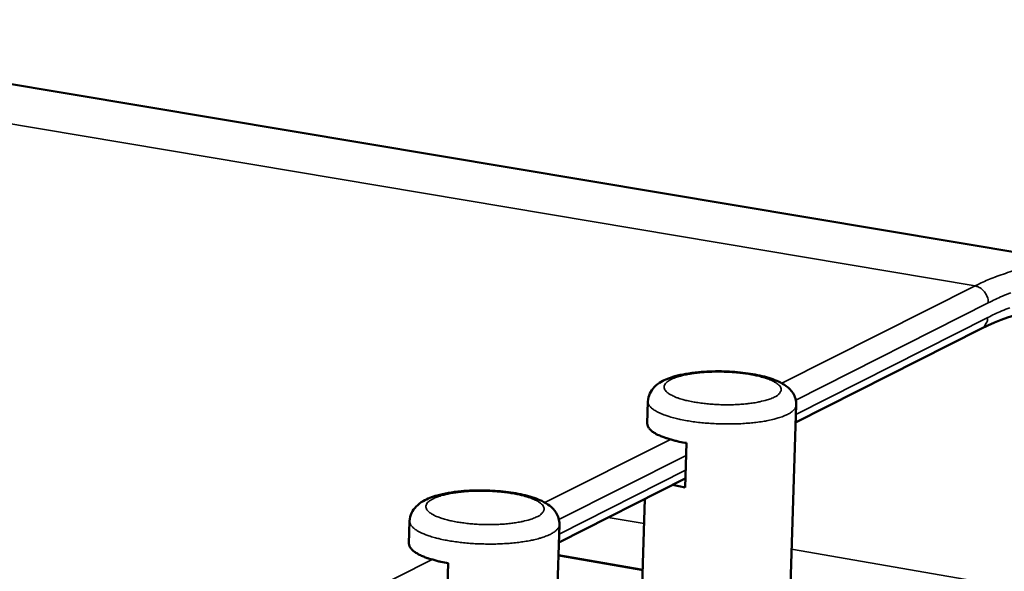
# Model space of a CAD drawing. Units: millimetres. Extents: x 65 to 5840, y 100 to 4100.
# Drawn here: x 5563 to 5707, y 3777 to 3858 of the extents above; entities that cross this region are included whole.
import ezdxf

# ---------------------------------------------------------------- set-up
doc = ezdxf.new("R2010")
doc.units = ezdxf.units.MM
doc.header["$LTSCALE"] = 20
doc.layers.add('Visible (ISO)', color=7, linetype='Continuous', lineweight=50)
doc.layers.add('Visible Narrow (ISO)', color=7, linetype='Continuous', lineweight=35)

msp = doc.modelspace()

# ---------------------------------------------------------------- linework, layer by layer
at = {"layer": 'Visible (ISO)'}
for p, q in [((4263.48, 4065.98), (5719.92, 3822.44)), ((5676.57, 3799.31), (5703.79, 3813.06)), ((5654.77, 3799.15), (5654.88, 3802.41)), ((5675.59, 3769.31), (5676.66, 3801.89)), ((5660.53, 3796.31), (5660.32, 3789.78)), ((5641.78, 3781.72), (5660.36, 3791.11)), ((5660.32, 3789.78), (5658.49, 3790.16)), ((5653.85, 3769.86), (5654.43, 3788.11)), ((5619.77, 3781.56), (5619.87, 3784.85)), ((5640.85, 3751.47), (5641.86, 3784.35)), ((5641.72, 3779.84), (5654.1, 3777.68)), ((5625.52, 3778.67), (5625.33, 3772.08))]:
    msp.add_line(p, q, dxfattribs=at)
at = {"layer": 'Visible (ISO)', "flags": 128}
for points in [[(5654.77, 3799.15, 0.051316), (5654.84, 3798.79, 0.08856), (5654.94, 3798.6, 0.029744), (5655.23, 3798.25, 0.045843), (5655.45, 3798.05, 0.021123), (5655.91, 3797.74, 0.026482), (5656.3, 3797.53, 0.013352), (5656.93, 3797.25, 0.016733), (5657.45, 3797.06, 0.009885), (5657.66, 3797, 0.00169), (5658.88, 3796.65, 0.018053), (5659.48, 3796.5, 0.010492), (5660.53, 3796.31)], [(5619.77, 3781.56, 0.05104), (5619.84, 3781.19, 0.087807), (5619.94, 3780.99, 0.029375), (5620.23, 3780.64, 0.045776), (5620.45, 3780.44, 0.021381), (5620.91, 3780.13, 0.026667), (5621.29, 3779.91, 0.013541), (5621.93, 3779.63, 0.016918), (5622.45, 3779.43, 0.01002), (5622.66, 3779.37, 0.00173), (5623.87, 3779.01, 0.018263), (5624.47, 3778.87, 0.010625), (5625.52, 3778.67)]]:
    msp.add_lwpolyline(points, format="xyb", dxfattribs=at)
at = {"layer": 'Visible (ISO)'}
msp.add_open_spline([(5718.8, 3815.84), (5714.15, 3816.62), (5709.07, 3815.73), (5703.79, 3813.06)], degree=3, dxfattribs=at)
for points, knots in [([(5654.88, 3802.41), (5654.89, 3802.82), (5654.99, 3803.22), (5655.32, 3803.93), (5655.55, 3804.24), (5656.1, 3804.82), (5656.45, 3805.07), (5657.41, 3805.63), (5658.08, 3805.89), (5659.83, 3806.38), (5661.02, 3806.58), (5663.37, 3806.8), (5664.53, 3806.85), (5666.73, 3806.81), (5667.8, 3806.74), (5669.81, 3806.51), (5670.78, 3806.34), (5672.54, 3805.91), (5673.36, 3805.65), (5674.46, 3805.13), (5674.83, 3804.92), (5675.55, 3804.38), (5675.91, 3804.04), (5676.33, 3803.37), (5676.45, 3803.11), (5676.63, 3802.53), (5676.67, 3802.21), (5676.66, 3801.89)], [0, 0, 0, 0, 0.135789, 0.135789, 0.270029, 0.270029, 0.435481, 0.435481, 0.699873, 0.699873, 1.055782, 1.055782, 1.356737, 1.356737, 1.633387, 1.633387, 1.909164, 1.909164, 2.198116, 2.198116, 2.363868, 2.363868, 2.548342, 2.548342, 2.649718, 2.649718, 2.756394, 2.756394, 2.756394, 2.756394]), ([(5619.87, 3784.85), (5619.88, 3785.26), (5619.98, 3785.67), (5620.32, 3786.39), (5620.55, 3786.71), (5621.12, 3787.3), (5621.47, 3787.56), (5622.46, 3788.14), (5623.14, 3788.4), (5624.93, 3788.9), (5626.13, 3789.11), (5628.5, 3789.33), (5629.67, 3789.37), (5631.9, 3789.33), (5632.98, 3789.26), (5635.01, 3789.02), (5635.98, 3788.85), (5637.76, 3788.41), (5638.58, 3788.14), (5639.69, 3787.6), (5640.07, 3787.38), (5640.79, 3786.83), (5641.13, 3786.49), (5641.54, 3785.82), (5641.66, 3785.55), (5641.83, 3784.98), (5641.87, 3784.66), (5641.86, 3784.35)], [0, 0, 0, 0, 0.137079, 0.137079, 0.272682, 0.272682, 0.440278, 0.440278, 0.707745, 0.707745, 1.062765, 1.062765, 1.363135, 1.363135, 1.640038, 1.640038, 1.916327, 1.916327, 2.206271, 2.206271, 2.372745, 2.372745, 2.553913, 2.553913, 2.653251, 2.653251, 2.757508, 2.757508, 2.757508, 2.757508])]:
    msp.add_open_spline(points, degree=3, knots=knots, dxfattribs=at)
at = {"layer": 'Visible Narrow (ISO)'}
for p, q in [((4242.68, 4064.58), (5702.92, 3819.36)), ((5702.92, 3819.36), (5674.54, 3805.07)), ((5676.59, 3802.61), (5704.86, 3816.87)), ((5704.78, 3814.72), (5676.61, 3800.49)), ((5658.18, 3796.83), (5639.75, 3787.56)), ((5641.8, 3785.06), (5660.47, 3794.48)), ((5660.4, 3792.3), (5641.82, 3782.92)), ((5649.05, 3785.39), (5654.31, 3784.48)), ((5654.1, 3777.58), (5641.72, 3779.74)), ((5675.96, 3780.73), (5748.82, 3768.11)), ((5623.16, 3779.21), (5559.93, 3747.38))]:
    msp.add_line(p, q, dxfattribs=at)
at = {"layer": 'Visible Narrow (ISO)', "flags": 128}
for points in [[(5719.92, 3822.44, 0.014578), (5718.17, 3822.68, 0.02636), (5717.2, 3822.73, 0.003016), (5714.9, 3822.72, 0.014632), (5714.43, 3822.7, 0.01368), (5712.99, 3822.56, 0.01401), (5711.6, 3822.34, 0.012768), (5710.14, 3822.04, 0.013174), (5708.74, 3821.67, 0.011768), (5708.32, 3821.53, 0.001995), (5705.84, 3820.67, 0.020977), (5704.78, 3820.24, 0.011742), (5702.92, 3819.36)], [(5702.92, 3819.36, -0.045124), (5703.4, 3819.22, -0.068548), (5703.69, 3819.06, -0.024012), (5704.12, 3818.71, -0.04418), (5704.32, 3818.49, -0.042044), (5704.48, 3818.24, -0.021889), (5704.73, 3817.72, -0.064306), (5704.83, 3817.39, -0.04268), (5704.86, 3816.87)], [(5704.86, 3816.87, -0.013909), (5706.95, 3817.87, -0.024377), (5708.19, 3818.34, -0.002745)], [(5708.05, 3816.17, 0.024362), (5706.84, 3815.7, 0.0139), (5704.78, 3814.72)], [(5703.79, 3813.06, 0.045858), (5704.12, 3813.27, 0.06943), (5704.3, 3813.46, 0.02381), (5704.48, 3813.73, 0.021971), (5704.65, 3814.03, 0.063959), (5704.74, 3814.3, 0.043965), (5704.78, 3814.72)], [(5673.43, 3803.04, -0.014905), (5672.74, 3802.74, -0.029965), (5672.38, 3802.63, -0.003436), (5671.29, 3802.36, -0.0142), (5671.03, 3802.3, -0.009013), (5670.17, 3802.16, -0.010418), (5669.43, 3802.07, -0.007839), (5668.51, 3801.99, -0.008505), (5667.67, 3801.94, -0.007409), (5666.73, 3801.92, -0.007611), (5665.81, 3801.93, -0.007592), (5664.9, 3801.96, -0.007406), (5663.96, 3802.02, -0.008458), (5663.11, 3802.11, -0.007813), (5662.2, 3802.23, -0.010324), (5661.46, 3802.36, -0.008956), (5660.61, 3802.53, -0.014013), (5660, 3802.69, -0.011266), (5659.26, 3802.92, -0.021612), (5658.81, 3803.1, -0.016347), (5658.22, 3803.38, -0.038471), (5657.89, 3803.58, -0.033575), (5657.54, 3803.87, -0.072904), (5657.35, 3804.13, -0.081721), (5657.25, 3804.39, -0.098964), (5657.25, 3804.65, -0.09322), (5657.36, 3804.91, -0.055685), (5657.58, 3805.18, -0.054097), (5657.86, 3805.4, -0.022397), (5658.34, 3805.67, -0.028714), (5658.74, 3805.84, -0.013324), (5659.41, 3806.06, -0.017265), (5659.94, 3806.21, -0.009954), (5660.75, 3806.37, -0.011932), (5661.43, 3806.49, -0.008288), (5662.32, 3806.6, -0.009265), (5663.11, 3806.67, -0.007522), (5664.04, 3806.72, -0.007934), (5664.93, 3806.74, -0.007403), (5665.86, 3806.73, -0.007409), (5666.79, 3806.7, -0.007902), (5667.67, 3806.64, -0.007506), (5668.6, 3806.54, -0.009196), (5669.4, 3806.44, -0.008244), (5670.28, 3806.29, -0.011797), (5670.96, 3806.15, -0.009868), (5671.76, 3805.94, -0.01699), (5672.29, 3805.78, -0.013142), (5672.96, 3805.52, -0.028106), (5673.35, 3805.33, -0.021805), (5673.83, 3805.04, -0.052815), (5674.11, 3804.81, -0.053796), (5674.32, 3804.53, -0.092104), (5674.43, 3804.27, -0.098581), (5674.42, 3804.01, -0.083596), (5674.36, 3803.85, -0.034601), (5674.12, 3803.51, -0.074626), (5673.83, 3803.24, -0.06413), (5673.43, 3803.04)], [(5654.88, 3802.41, 0.052348), (5654.96, 3802.02, 0.091554), (5655.07, 3801.81, 0.031303), (5655.4, 3801.44, 0.046025), (5655.67, 3801.23, 0.02019), (5656.21, 3800.9, 0.025829), (5656.66, 3800.68, 0.012823), (5657.4, 3800.38, 0.016191), (5657.99, 3800.18, 0.00964), (5658.88, 3799.94, 0.011419), (5659.63, 3799.77, 0.007956), (5660.62, 3799.58, 0.008898), (5661.5, 3799.44, 0.007079), (5662.55, 3799.31, 0.007545), (5663.54, 3799.22, 0.006749), (5664.62, 3799.15, 0.006892), (5665.67, 3799.11, 0.006883), (5666.72, 3799.1, 0.006746), (5667.79, 3799.11, 0.007521), (5668.79, 3799.16, 0.007063), (5669.84, 3799.24, 0.008851), (5670.74, 3799.33, 0.007923), (5671.74, 3799.47, 0.011332), (5672.5, 3799.61, 0.00958), (5673.4, 3799.81, 0.016023), (5674.01, 3799.98, 0.012706), (5674.77, 3800.24, 0.025483), (5675.23, 3800.44, 0.019881), (5675.79, 3800.74, 0.04533), (5676.07, 3800.94, 0.030606), (5676.43, 3801.3, 0.090528), (5676.55, 3801.5, 0.051523), (5676.66, 3801.89)], [(5638.57, 3785.48, -0.014625), (5637.9, 3785.19, -0.029331), (5637.55, 3785.07, -0.003297), (5636.48, 3784.8, -0.013969), (5636.23, 3784.74, -0.008966), (5635.4, 3784.6, -0.010325), (5634.68, 3784.51, -0.007771), (5633.79, 3784.42, -0.008438), (5632.97, 3784.37, -0.007287), (5632.05, 3784.34, -0.007521), (5631.17, 3784.34, -0.007373), (5630.27, 3784.36, -0.007255), (5629.35, 3784.41, -0.00806), (5628.51, 3784.49, -0.00755), (5627.61, 3784.6, -0.009581), (5626.86, 3784.71, -0.008489), (5626.01, 3784.87, -0.012528), (5625.38, 3785.02, -0.010384), (5624.63, 3785.23, -0.018349), (5624.14, 3785.4, -0.014196), (5623.53, 3785.66, -0.030681), (5623.17, 3785.86, -0.02461), (5622.75, 3786.14, -0.056887), (5622.5, 3786.38, -0.059236), (5622.32, 3786.65, -0.092003), (5622.25, 3786.91, -0.09521), (5622.28, 3787.17, -0.07466), (5622.4, 3787.43, -0.068276), (5622.61, 3787.66, -0.031561), (5622.96, 3787.94, -0.036835), (5623.3, 3788.12, -0.016182), (5623.88, 3788.37, -0.021162), (5624.33, 3788.53, -0.011251), (5625.05, 3788.72, -0.013893), (5625.64, 3788.85, -0.008931), (5626.47, 3788.99, -0.010282), (5627.19, 3789.09, -0.007746), (5628.08, 3789.17, -0.008409), (5628.9, 3789.23, -0.007265), (5629.81, 3789.26, -0.007498), (5630.69, 3789.26, -0.00735), (5631.59, 3789.23, -0.007232), (5632.5, 3789.18, -0.008033), (5633.34, 3789.11, -0.007524), (5634.24, 3789, -0.009541), (5634.99, 3788.89, -0.008454), (5635.83, 3788.73, -0.012461), (5636.46, 3788.58, -0.01033), (5637.21, 3788.37, -0.018222), (5637.7, 3788.2, -0.014093), (5638.32, 3787.94, -0.030412), (5638.68, 3787.75, -0.024304), (5639.11, 3787.46, -0.056371), (5639.36, 3787.22, -0.058447), (5639.54, 3786.95, -0.091739), (5639.61, 3786.69, -0.095167), (5639.59, 3786.44, -0.075475), (5639.52, 3786.28, -0.031126), (5639.26, 3785.94, -0.06974), (5638.98, 3785.68, -0.05884), (5638.57, 3785.48)], [(5619.87, 3784.85, 0.051424), (5619.94, 3784.47, 0.088821), (5620.04, 3784.27, 0.029901), (5620.35, 3783.91, 0.045884), (5620.58, 3783.71, 0.021084), (5621.06, 3783.39, 0.026465), (5621.47, 3783.17, 0.013356), (5622.13, 3782.89, 0.016734), (5622.67, 3782.69, 0.009924), (5623.48, 3782.44, 0.011772), (5624.16, 3782.27, 0.008066), (5625.07, 3782.07, 0.009084), (5625.88, 3781.92, 0.007035), (5626.85, 3781.78, 0.007582), (5627.76, 3781.67, 0.006538), (5628.78, 3781.58, 0.00678), (5629.76, 3781.52, 0.006454), (5630.77, 3781.49, 0.006456), (5631.79, 3781.48, 0.006767), (5632.77, 3781.49, 0.00653), (5633.78, 3781.54, 0.007555), (5634.7, 3781.6, 0.007016), (5635.68, 3781.7, 0.009035), (5636.5, 3781.81, 0.00803), (5637.42, 3781.96, 0.011684), (5638.12, 3782.11, 0.009861), (5638.93, 3782.32, 0.016569), (5639.49, 3782.49, 0.013237), (5640.17, 3782.75, 0.026136), (5640.59, 3782.95, 0.020782), (5641.09, 3783.24, 0.045263), (5641.33, 3783.43, 0.029318), (5641.66, 3783.78, 0.087966), (5641.77, 3783.97, 0.050713), (5641.86, 3784.35)]]:
    msp.add_lwpolyline(points, format="xyb", dxfattribs=at)

doc.saveas('drawing.dxf')
